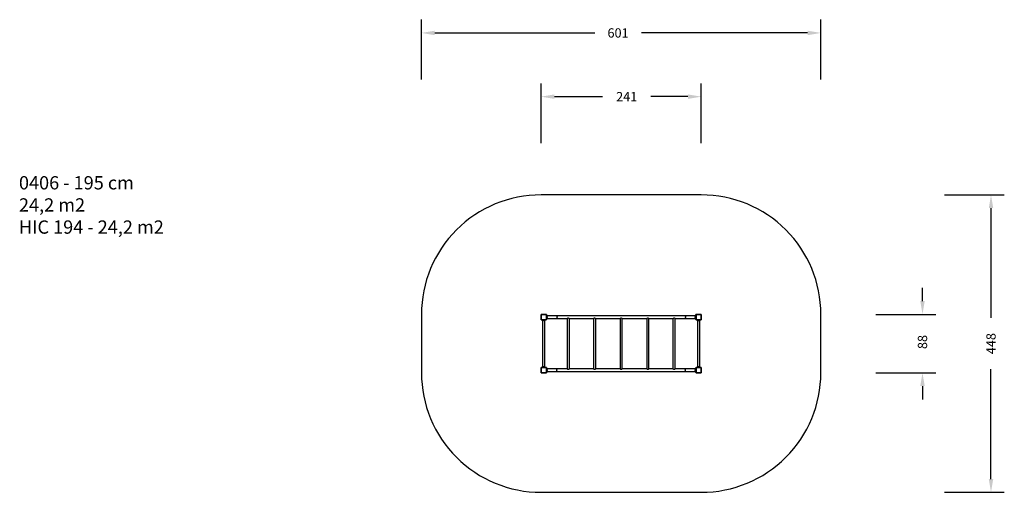
# Model space of a CAD drawing. Units: millimetres. Extents: x -388 to 1094, y 863 to 1575.
import ezdxf

# ---------------------------------------------------------------- set-up
doc = ezdxf.new("R2010")
doc.units = ezdxf.units.MM
doc.header["$LTSCALE"] = 50
doc.header["$PDSIZE"] = -1
doc.layers.add('VP-DIM', color=7, linetype='Continuous')
doc.layers.add('VP-HIC', color=6, linetype='Continuous')
doc.layers.add('VP-EQ', color=7, linetype='Continuous', true_color=0x8a3492)
doc.dimstyles.get("Standard").update_dxf_attribs({"dimtxt": 14, "dimasz": 20, "dimexe": 20, "dimexo": 50, "dimgap": 20, "dimtad": 0, "dimdec": 0, "dimzin": 0, "dimdsep": 46, "dimtxsty": 'Standard', "dimcen": -0.09, "dimadec": 0, "dimazin": 0, "dimtfac": 1, "dimtdec": 4, "dimtofl": 0, "dimtmove": 0, "dimatfit": 3, "dimfxl": 70, "dimfxlon": 1, "dimtolj": 1, "dimtzin": 0, "dimarcsym": 0})

# ---------------------------------------------------------------- blocks, each defined once
blk = doc.blocks.new('*D3')
at = {"layer": 'Defpoints', "color": 0}
for p in [(818, 1555.1), (216.9, 1087), (818, 1087)]:
    blk.add_point(p, dxfattribs=at)
at = {"layer": 'VP-DIM', "color": 0, "lineweight": -2}
for p, q in [((216.9, 1485.1), (216.9, 1575.1)), ((818, 1485.1), (818, 1575.1)), ((236.9, 1555.1), (477.7, 1555.1)), ((798, 1555.1), (548, 1555.1))]:
    blk.add_line(p, q, dxfattribs=at)
at = {"layer": 'VP-DIM', "color": 0}
for points in [[(236.9, 1558.4), (236.9, 1551.7), (216.9, 1555.1)], [(798, 1551.7), (798, 1558.4), (818, 1555.1)]]:
    blk.add_solid(points, dxfattribs=at)
at = {"layer": 'VP-DIM', "color": 0, "insert": (512.8, 1555.1), "char_height": 14, "attachment_point": 5}
blk.add_mtext('\\A1;601', dxfattribs=at)
blk = doc.blocks.new('*D4')
at = {"layer": 'Defpoints', "color": 0}
for p in [(517.5, 1311.1), (517.5, 863), (1074, 863)]:
    blk.add_point(p, dxfattribs=at)
at = {"layer": 'VP-DIM', "color": 0, "lineweight": -2}
for p, q in [((1004, 1311.1), (1094, 1311.1)), ((1074, 1291.1), (1074, 1125.7)), ((1074, 883), (1074, 1048.4)), ((1004, 863), (1094, 863))]:
    blk.add_line(p, q, dxfattribs=at)
at = {"layer": 'VP-DIM', "color": 0}
for points in [[(1077.4, 1291.1), (1070.7, 1291.1), (1074, 1311.1)], [(1070.7, 883), (1077.4, 883), (1074, 863)]]:
    blk.add_solid(points, dxfattribs=at)
at = {"layer": 'VP-DIM', "color": 0, "insert": (1074, 1087), "char_height": 14, "attachment_point": 5, "rotation": 90}
blk.add_mtext('\\A1;448', dxfattribs=at)
blk = doc.blocks.new('*D5')
at = {"layer": 'Defpoints', "color": 0}
for p in [(638, 1459.1), (396.9, 1131.1), (638, 1131.1)]:
    blk.add_point(p, dxfattribs=at)
at = {"layer": 'VP-DIM', "color": 0, "lineweight": -2}
for p, q in [((396.9, 1389.1), (396.9, 1479.1)), ((638, 1389.1), (638, 1479.1)), ((416.9, 1459.1), (489.5, 1459.1)), ((618, 1459.1), (562.2, 1459.1))]:
    blk.add_line(p, q, dxfattribs=at)
at = {"layer": 'VP-DIM', "color": 0}
for points in [[(416.9, 1462.4), (416.9, 1455.7), (396.9, 1459.1)], [(618, 1455.7), (618, 1462.4), (638, 1459.1)]]:
    blk.add_solid(points, dxfattribs=at)
at = {"layer": 'VP-DIM', "color": 0, "insert": (525.8, 1459.1), "char_height": 14, "attachment_point": 5}
blk.add_mtext('\\A1;241', dxfattribs=at)
blk = doc.blocks.new('*D6')
at = {"layer": 'Defpoints', "color": 0}
for p in [(396.9, 1131.1), (396.9, 1043), (970.9, 1043)]:
    blk.add_point(p, dxfattribs=at)
at = {"layer": 'VP-DIM', "color": 0, "lineweight": -2}
for p, q in [((970.9, 1151.1), (970.9, 1171.1)), ((900.9, 1131.1), (990.9, 1131.1)), ((900.9, 1043), (990.9, 1043)), ((970.9, 1023), (970.9, 1003))]:
    blk.add_line(p, q, dxfattribs=at)
at = {"layer": 'VP-DIM', "color": 0}
for points in [[(967.6, 1151.1), (974.3, 1151.1), (970.9, 1131.1)], [(974.3, 1023), (967.6, 1023), (970.9, 1043)]]:
    blk.add_solid(points, dxfattribs=at)
at = {"layer": 'VP-DIM', "color": 0, "insert": (970.9, 1089.4), "char_height": 14, "attachment_point": 5, "rotation": 90}
blk.add_mtext('\\A1;88', dxfattribs=at)
blk = doc.blocks.new('0406')
at = {"color": 7, "linetype": 'Continuous', "lineweight": 25}
for p, q in [((396.9, 1123.5), (396.9, 1130.7)), ((397, 1130.8), (397, 1123.3)), ((404.7, 1131), (397.2, 1131)), ((397.3, 1131.1), (404.5, 1131.1)), ((404.9, 1123.3), (404.9, 1130.8)), ((404.9, 1130.7), (404.9, 1123.5)), ((405, 1127.9), (404.9, 1127.9)), ((404.9, 1126.3), (405, 1126.3)), ((405.5, 1129.4), (405, 1129.4)), ((405, 1129.4), (405, 1124.6)), ((405.5, 1129.4), (405.5, 1124.6)), ((421.5, 1129.1), (405.5, 1129.1)), ((405.7, 1128.1), (405.5, 1128.1)), ((405.7, 1128.1), (405.7, 1127.9)), ((405.8, 1127.9), (405.7, 1127.9)), ((405.7, 1127.9), (405.7, 1126.1)), ((405.7, 1126.2), (405.8, 1126.2)), ((406.2, 1127.5), (406.2, 1127.4)), ((406.2, 1127.4), (406.2, 1126.6)), ((613.5, 1129.1), (421.5, 1129.1)), ((629.5, 1129.1), (613.5, 1129.1)), ((628.7, 1126.6), (628.7, 1127.5)), ((629.3, 1127.9), (629.1, 1127.9)), ((629.1, 1126.2), (629.3, 1126.2)), ((629.5, 1128.1), (629.3, 1128.1)), ((629.3, 1126.1), (629.3, 1128.1)), ((629.5, 1124.6), (629.5, 1129.4)), ((629.5, 1129.4), (630, 1129.4)), ((630, 1123.5), (630, 1130.7)), ((630, 1124.6), (630, 1129.4)), ((630, 1127.9), (630, 1127.9)), ((630, 1126.3), (630, 1126.3)), ((630.1, 1130.8), (630.1, 1123.3)), ((637.8, 1131), (630.3, 1131)), ((630.4, 1131.1), (637.6, 1131.1)), ((638, 1123.3), (638, 1130.8)), ((638, 1130.7), (638, 1123.5)), ((397.2, 1123.1), (404.7, 1123.1)), ((404.5, 1123.1), (397.3, 1123.1)), ((398.9, 1123), (398.9, 1122.5)), ((398.9, 1123), (402.9, 1123)), ((398.9, 1122.5), (402.9, 1122.5)), ((399.3, 1122.5), (399.3, 1051.5)), ((399.9, 1122.5), (399.9, 1122.4)), ((401.8, 1122.3), (400, 1122.3)), ((400.1, 1123.1), (400.1, 1123)), ((400.1, 1122.3), (400.1, 1122.2)), ((401.4, 1121.8), (400.5, 1121.8)), ((401.7, 1123), (401.7, 1123.1)), ((401.8, 1122.2), (401.8, 1122.3)), ((401.8, 1122.3), (401.9, 1122.3)), ((401.9, 1122.4), (401.9, 1122.5)), ((402.6, 1051.5), (402.6, 1122.5)), ((402.9, 1123), (402.9, 1122.5)), ((405.5, 1124.6), (405, 1124.6)), ((405.5, 1126.1), (405.7, 1126.1)), ((405.5, 1124.9), (421.5, 1124.9)), ((421.5, 1124.9), (436.3, 1124.9)), ((436.3, 1124.9), (436.3, 1049.1)), ((439.6, 1124.9), (475.8, 1124.9)), ((439.7, 1049.1), (439.7, 1124.9)), ((475.8, 1124.9), (475.8, 1049.1)), ((479.1, 1049.1), (479.1, 1124.9)), ((479.1, 1124.9), (515.8, 1124.9)), ((515.8, 1124.9), (515.8, 1049.1)), ((519.2, 1049.1), (519.2, 1124.9)), ((519.2, 1124.9), (555.8, 1124.9)), ((555.9, 1124.9), (555.9, 1049.1)), ((559.2, 1049.1), (559.2, 1124.9)), ((559.2, 1124.9), (595.3, 1124.9)), ((595.3, 1124.9), (595.3, 1049.1)), ((598.7, 1049.1), (598.7, 1124.9)), ((598.7, 1124.9), (613.5, 1124.9)), ((613.5, 1124.9), (629.5, 1124.9)), ((629.3, 1126.1), (629.5, 1126.1)), ((629.5, 1124.6), (630, 1124.6)), ((630.3, 1123.1), (637.8, 1123.1)), ((637.6, 1123.1), (630.4, 1123.1)), ((632, 1123), (632, 1122.5)), ((632, 1123), (636, 1123)), ((632, 1122.5), (636, 1122.5)), ((632.4, 1122.5), (632.4, 1051.5)), ((633, 1122.5), (633, 1122.4)), ((634.9, 1122.3), (633.1, 1122.3)), ((633.2, 1123.1), (633.2, 1123)), ((633.2, 1122.3), (633.2, 1122.2)), ((634.5, 1121.8), (633.6, 1121.8)), ((634.8, 1123), (634.8, 1123.1)), ((634.9, 1122.2), (634.9, 1122.3)), ((634.9, 1122.3), (635, 1122.3)), ((635, 1122.4), (635, 1122.5)), ((635.7, 1051.5), (635.7, 1122.5)), ((636, 1123), (636, 1122.5)), ((400.5, 1052.3), (401.4, 1052.3)), ((633.6, 1052.3), (634.5, 1052.3)), ((396.9, 1043.4), (396.9, 1050.6)), ((397, 1050.7), (397, 1043.2)), ((404.7, 1050.9), (397.2, 1050.9)), ((397.2, 1043), (404.7, 1043)), ((397.3, 1051), (404.5, 1051)), ((404.5, 1043), (397.3, 1043)), ((398.9, 1051.5), (398.9, 1051)), ((398.9, 1051.5), (402.9, 1051.5)), ((398.9, 1051), (402.9, 1051)), ((399.9, 1051.7), (399.9, 1051.6)), ((401.9, 1051.7), (400, 1051.7)), ((400.1, 1051.9), (400.1, 1051.7)), ((400.1, 1051), (400.1, 1051)), ((401.7, 1051), (401.7, 1051)), ((401.8, 1051.7), (401.8, 1051.9)), ((401.9, 1051.6), (401.9, 1051.7)), ((402.9, 1051.5), (402.9, 1051)), ((404.9, 1043.2), (404.9, 1050.7)), ((404.9, 1050.6), (404.9, 1043.4)), ((405, 1047.8), (404.9, 1047.8)), ((404.9, 1046.2), (405, 1046.2)), ((405.5, 1049.4), (405, 1049.4)), ((405, 1049.4), (405, 1044.6)), ((405.5, 1044.6), (405, 1044.6)), ((405.5, 1049.4), (405.5, 1044.6)), ((421.5, 1049.1), (405.5, 1049.1)), ((405.7, 1048), (405.5, 1048)), ((405.5, 1046), (405.7, 1046)), ((405.5, 1044.9), (421.5, 1044.9)), ((405.7, 1048), (405.7, 1047.6)), ((405.8, 1047.8), (405.7, 1047.8)), ((405.7, 1047.6), (405.7, 1046)), ((405.7, 1046.1), (405.8, 1046.1)), ((406.2, 1047.4), (406.2, 1047.3)), ((406.2, 1047.3), (406.2, 1046.5)), ((436.3, 1049.1), (421.5, 1049.1)), ((421.5, 1044.9), (613.5, 1044.9)), ((475.8, 1049.1), (439.6, 1049.1)), ((515.8, 1049.1), (479.1, 1049.1)), ((555.9, 1049.1), (519.2, 1049.1)), ((595.3, 1049.1), (559.2, 1049.1)), ((613.5, 1049.1), (598.7, 1049.1)), ((629.5, 1049.1), (613.5, 1049.1)), ((613.5, 1044.9), (629.5, 1044.9)), ((628.7, 1046.5), (628.7, 1047.4)), ((629.3, 1047.8), (629.1, 1047.8)), ((629.1, 1046.1), (629.3, 1046.1)), ((629.5, 1048), (629.3, 1048)), ((629.3, 1046), (629.3, 1048)), ((629.3, 1046), (629.5, 1046)), ((629.5, 1044.6), (629.5, 1049.4)), ((629.5, 1049.4), (630, 1049.4)), ((629.5, 1044.6), (630, 1044.6)), ((630, 1043.4), (630, 1050.6)), ((630, 1044.6), (630, 1049.4)), ((630, 1047.8), (630, 1047.8)), ((630, 1046.2), (630, 1046.2)), ((630.1, 1050.7), (630.1, 1043.2)), ((637.8, 1050.9), (630.3, 1050.9)), ((630.3, 1043), (637.8, 1043)), ((630.4, 1051), (637.6, 1051)), ((637.6, 1043), (630.4, 1043)), ((632, 1051.5), (632, 1051)), ((632, 1051.5), (636, 1051.5)), ((632, 1051), (636, 1051)), ((633, 1051.7), (633, 1051.6)), ((635, 1051.7), (633.1, 1051.7)), ((633.2, 1051.9), (633.2, 1051.7)), ((633.2, 1051), (633.2, 1051)), ((634.8, 1051), (634.8, 1051)), ((634.9, 1051.7), (634.9, 1051.9)), ((635, 1051.6), (635, 1051.7)), ((636, 1051.5), (636, 1051)), ((638, 1043.2), (638, 1050.7)), ((638, 1050.6), (638, 1043.4))]:
    blk.add_line(p, q, dxfattribs=at)
at = {"color": 8, "linetype": 'Continuous', "lineweight": 25}
for p, q in [((405.8, 1127.7), (405.8, 1127.9)), ((405.8, 1126.2), (405.8, 1127.7)), ((629.1, 1127.9), (629.1, 1126.2)), ((401.9, 1122.5), (399.9, 1122.5)), ((399.9, 1122.4), (401.9, 1122.4)), ((400.1, 1122.2), (401.8, 1122.2)), ((401.9, 1122.5), (401.9, 1122.5)), ((401.9, 1122.4), (401.9, 1122.4)), ((635, 1122.5), (633, 1122.5)), ((633, 1122.4), (635, 1122.4)), ((633.2, 1122.2), (634.9, 1122.2)), ((635, 1122.5), (635, 1122.5)), ((635, 1122.4), (635, 1122.4)), ((401.9, 1051.7), (399.9, 1051.7)), ((399.9, 1051.6), (401.9, 1051.6)), ((401.8, 1051.9), (400.1, 1051.9)), ((405.8, 1047.5), (405.8, 1047.8)), ((405.8, 1046.1), (405.8, 1047.5)), ((629.1, 1047.8), (629.1, 1046.1)), ((635, 1051.7), (633, 1051.7)), ((633, 1051.6), (635, 1051.6)), ((634.9, 1051.9), (633.2, 1051.9))]:
    blk.add_line(p, q, dxfattribs=at)
at = {"color": 8, "linetype": 'Continuous', "lineweight": 25, "flags": 128}
for points in [[(421.5, 1129.1), (421.4, 1129.1), (421.3, 1129), (421.3, 1128.9), (421.2, 1128.8), (421.1, 1128.7), (421.1, 1128.5), (421, 1128.3), (421, 1128), (420.9, 1127.8), (420.9, 1127.5), (420.9, 1127.2), (420.9, 1127), (420.9, 1126.7), (420.9, 1126.4), (420.9, 1126.2), (421, 1125.9), (421, 1125.7), (421.1, 1125.5), (421.1, 1125.3), (421.2, 1125.1), (421.3, 1125), (421.3, 1124.9), (421.4, 1124.9), (421.5, 1124.9)], [(613.5, 1129.1), (613.6, 1129.1), (613.7, 1129), (613.7, 1128.9), (613.8, 1128.8), (613.9, 1128.7), (613.9, 1128.5), (614, 1128.3), (614, 1128), (614.1, 1127.8), (614.1, 1127.5), (614.1, 1127.2), (614.1, 1127), (614.1, 1126.7), (614.1, 1126.4), (614.1, 1126.2), (614, 1125.9), (614, 1125.7), (613.9, 1125.5), (613.9, 1125.3), (613.8, 1125.1), (613.7, 1125), (613.7, 1124.9), (613.6, 1124.9), (613.5, 1124.9), (613.5, 1124.9)], [(421.5, 1044.9), (421.4, 1044.9), (421.3, 1044.9), (421.3, 1045), (421.2, 1045.1), (421.1, 1045.3), (421.1, 1045.5), (421, 1045.7), (421, 1045.9), (420.9, 1046.2), (420.9, 1046.4), (420.9, 1046.7), (420.9, 1047), (420.9, 1047.2), (420.9, 1047.5), (420.9, 1047.8), (421, 1048), (421, 1048.3), (421.1, 1048.5), (421.1, 1048.7), (421.2, 1048.8), (421.3, 1048.9), (421.3, 1049), (421.4, 1049.1), (421.5, 1049.1)], [(613.5, 1044.9), (613.6, 1044.9), (613.7, 1044.9), (613.7, 1045), (613.8, 1045.1), (613.9, 1045.3), (613.9, 1045.5), (614, 1045.7), (614, 1045.9), (614.1, 1046.2), (614.1, 1046.4), (614.1, 1046.7), (614.1, 1047), (614.1, 1047.2), (614.1, 1047.5), (614.1, 1047.8), (614, 1048), (614, 1048.3), (613.9, 1048.5), (613.9, 1048.7), (613.8, 1048.8), (613.7, 1048.9), (613.7, 1049), (613.6, 1049.1), (613.5, 1049.1)]]:
    blk.add_lwpolyline(points, dxfattribs=at)
at = {"color": 7, "linetype": 'Continuous', "lineweight": 25, "flags": 128}
blk.add_lwpolyline([(515.8, 1049.1), (515.8, 1049.1), (515.9, 1049), (516, 1049), (516.1, 1048.9), (516.2, 1048.8), (516.5, 1048.6), (516.7, 1048.5), (517, 1048.4), (517.2, 1048.3), (517.4, 1048.3), (517.6, 1048.3), (517.7, 1048.3), (518, 1048.3), (518.2, 1048.4), (518.4, 1048.6), (518.7, 1048.7), (518.9, 1048.8), (519, 1049), (519.1, 1049), (519.2, 1049.1), (519.2, 1049.1), (519.2, 1049.1)], dxfattribs=at)
at = {"color": 7, "linetype": 'Continuous', "lineweight": 25}
for centre, radius, start, end in [((397.1, 1130.7), 0.154, 123.5034, 178.3802), ((397.3, 1130.9), 0.154, 91.6149, 146.4917), ((404.5, 1130.9), 0.154, 33.5029, 88.3858), ((404.8, 1130.7), 0.154, 1.6173, 56.4908), ((405.8, 1127.5), 0.4, 0, 90), ((405.8, 1126.6), 0.4, 270, 360), ((629.1, 1127.5), 0.4, 90, 180), ((629.1, 1126.6), 0.4, 180, 270), ((630.2, 1130.7), 0.154, 123.5039, 178.388), ((630.4, 1130.9), 0.154, 91.6122, 146.4991), ((637.6, 1130.9), 0.154, 33.5029, 88.3858), ((637.9, 1130.7), 0.154, 1.612, 56.4961), ((397.1, 1123.5), 0.154, 181.6198, 236.4966), ((397.3, 1123.2), 0.154, 213.5083, 268.3851), ((400, 1122.5), 0.05, 90, 180), ((400, 1122.4), 0.05, 180, 270), ((400.5, 1122.2), 0.4, 180, 270), ((401.4, 1122.2), 0.4, 270, 0), ((401.9, 1122.5), 0.05, 0, 90), ((401.9, 1122.4), 0.05, 270, 0), ((404.5, 1123.2), 0.154, 271.6142, 326.4971), ((404.8, 1123.5), 0.154, 303.5092, 358.3827), ((630.2, 1123.5), 0.154, 181.612, 236.4961), ((630.4, 1123.2), 0.154, 213.5009, 268.3878), ((633.1, 1122.5), 0.05, 90, 180), ((633.1, 1122.4), 0.05, 180, 270), ((633.6, 1122.2), 0.4, 180, 270), ((634.5, 1122.2), 0.4, 270, 0), ((635, 1122.5), 0.05, 0, 90), ((635, 1122.4), 0.05, 270, 0), ((637.6, 1123.2), 0.154, 271.6142, 326.4971), ((637.9, 1123.5), 0.154, 303.5039, 358.388), ((400.5, 1051.9), 0.4, 90, 180), ((401.4, 1051.9), 0.4, 0, 90), ((633.6, 1051.9), 0.4, 90, 180), ((634.5, 1051.9), 0.4, 0, 90), ((397.1, 1050.6), 0.154, 123.5034, 178.3802), ((397.1, 1043.4), 0.154, 181.6198, 236.4966), ((397.3, 1050.8), 0.154, 91.6149, 146.4917), ((397.3, 1043.1), 0.154, 213.5083, 268.3851), ((400, 1051.7), 0.05, 90, 180), ((400, 1051.6), 0.05, 180, 270), ((401.9, 1051.7), 0.05, 0, 90), ((401.9, 1051.6), 0.05, 270, 0), ((404.5, 1050.8), 0.154, 33.5029, 88.3858), ((404.5, 1043.1), 0.154, 271.6142, 326.4971), ((404.8, 1050.6), 0.154, 1.6173, 56.4908), ((404.8, 1043.4), 0.154, 303.5092, 358.3827), ((405.8, 1047.4), 0.4, 0, 90), ((405.8, 1046.5), 0.4, 270, 0), ((629.1, 1047.4), 0.4, 90, 180), ((629.1, 1046.5), 0.4, 180, 270), ((630.2, 1050.6), 0.154, 123.5039, 178.388), ((630.2, 1043.4), 0.154, 181.612, 236.4961), ((630.4, 1050.8), 0.154, 91.6122, 146.4991), ((630.4, 1043.1), 0.154, 213.5009, 268.3878), ((633.1, 1051.7), 0.05, 90, 180), ((633.1, 1051.6), 0.05, 180, 270), ((635, 1051.7), 0.05, 0, 90), ((635, 1051.6), 0.05, 270, 0), ((637.6, 1050.8), 0.154, 33.5029, 88.3858), ((637.6, 1043.1), 0.154, 271.6142, 326.4971), ((637.9, 1050.6), 0.154, 1.612, 56.4961), ((637.9, 1043.4), 0.154, 303.5039, 358.388)]:
    blk.add_arc(centre, radius, start, end, dxfattribs=at)
for points, knots in [([(396.9, 1130.7), (396.9, 1130.7), (396.9, 1130.8), (397, 1130.8), (397, 1130.9), (397.1, 1131), (397.1, 1131), (397.2, 1131), (397.2, 1131.1), (397.3, 1131.1), (397.3, 1131.1)], [0, 0, 0, 0, 0.143096, 0.299544, 0.405378, 0.489659, 0.574626, 0.683137, 0.780419, 1, 1, 1, 1]), ([(397.2, 1131), (397.2, 1131), (397.2, 1131), (397.1, 1131), (397.1, 1131), (397.1, 1130.9), (397, 1130.9), (397, 1130.9), (397, 1130.8), (397, 1130.8), (397, 1130.8)], [0, 0, 0, 0, 0.244991, 0.340918, 0.437644, 0.508573, 0.579557, 0.675614, 0.83655, 1, 1, 1, 1]), ([(404.5, 1131.1), (404.6, 1131.1), (404.6, 1131.1), (404.7, 1131), (404.8, 1131), (404.8, 1131), (404.9, 1130.9), (404.9, 1130.9), (404.9, 1130.8), (404.9, 1130.7), (404.9, 1130.7)], [0, 0, 0, 0, 0.1430874, 0.2995369, 0.4053779, 0.4896532, 0.5746216, 0.6831336, 0.7804194, 1, 1, 1, 1]), ([(404.9, 1130.8), (404.9, 1130.8), (404.9, 1130.8), (404.9, 1130.9), (404.8, 1130.9), (404.8, 1130.9), (404.8, 1131), (404.8, 1131), (404.7, 1131), (404.7, 1131), (404.7, 1131)], [0, 0, 0, 0, 0.245001, 0.340934, 0.437635, 0.50858, 0.579555, 0.675623, 0.83656, 1, 1, 1, 1]), ([(630, 1130.7), (630, 1130.7), (630, 1130.8), (630.1, 1130.8), (630.1, 1130.9), (630.2, 1131), (630.2, 1131), (630.3, 1131), (630.3, 1131.1), (630.4, 1131.1), (630.4, 1131.1)], [0, 0, 0, 0, 0.143098, 0.299546, 0.405373, 0.489654, 0.574623, 0.683134, 0.780417, 1, 1, 1, 1]), ([(630.3, 1131), (630.3, 1131), (630.3, 1131), (630.2, 1131), (630.2, 1131), (630.2, 1130.9), (630.1, 1130.9), (630.1, 1130.9), (630.1, 1130.8), (630.1, 1130.8), (630.1, 1130.8)], [0, 0, 0, 0, 0.245006, 0.340931, 0.437635, 0.508584, 0.579549, 0.675618, 0.836552, 1, 1, 1, 1]), ([(637.6, 1131.1), (637.7, 1131.1), (637.7, 1131.1), (637.8, 1131), (637.9, 1131), (637.9, 1131), (638, 1130.9), (638, 1130.9), (638, 1130.8), (638, 1130.7), (638, 1130.7)], [0, 0, 0, 0, 0.143102, 0.299551, 0.405378, 0.489653, 0.574622, 0.683134, 0.780419, 1, 1, 1, 1]), ([(638, 1130.8), (638, 1130.8), (638, 1130.8), (638, 1130.9), (637.9, 1130.9), (637.9, 1130.9), (637.9, 1131), (637.9, 1131), (637.8, 1131), (637.8, 1131), (637.8, 1131)], [0, 0, 0, 0, 0.244997, 0.34094, 0.43764, 0.508585, 0.57956, 0.675607, 0.836543, 1, 1, 1, 1]), ([(397.3, 1123.1), (397.3, 1123.1), (397.3, 1123.1), (397.2, 1123.1), (397.1, 1123.1), (397.1, 1123.2), (397, 1123.2), (397, 1123.3), (397, 1123.4), (396.9, 1123.4), (396.9, 1123.5)], [0, 0, 0, 0, 0.1431, 0.299547, 0.405387, 0.489661, 0.574628, 0.683138, 0.780423, 1, 1, 1, 1]), ([(397, 1123.3), (397, 1123.3), (397, 1123.3), (397, 1123.3), (397.1, 1123.2), (397.1, 1123.2), (397.1, 1123.2), (397.1, 1123.2), (397.2, 1123.1), (397.2, 1123.1), (397.2, 1123.1)], [0, 0, 0, 0, 0.245, 0.340934, 0.437649, 0.508576, 0.579551, 0.675621, 0.836559, 1, 1, 1, 1]), ([(404.9, 1123.5), (404.9, 1123.4), (404.9, 1123.4), (404.9, 1123.3), (404.9, 1123.2), (404.8, 1123.2), (404.8, 1123.2), (404.7, 1123.1), (404.6, 1123.1), (404.6, 1123.1), (404.5, 1123.1)], [0, 0, 0, 0, 0.143098, 0.299548, 0.405383, 0.489665, 0.574621, 0.683133, 0.780431, 1, 1, 1, 1]), ([(404.7, 1123.1), (404.7, 1123.1), (404.7, 1123.1), (404.8, 1123.2), (404.8, 1123.2), (404.8, 1123.2), (404.8, 1123.2), (404.9, 1123.3), (404.9, 1123.3), (404.9, 1123.3), (404.9, 1123.3)], [0, 0, 0, 0, 0.244989, 0.340935, 0.437639, 0.508589, 0.579554, 0.67561, 0.836552, 1, 1, 1, 1]), ([(436.3, 1124.9), (436.3, 1124.9), (436.3, 1124.9), (436.3, 1125), (436.4, 1125.1), (436.5, 1125.2), (436.7, 1125.3), (436.9, 1125.5), (437.1, 1125.6), (437.3, 1125.7), (437.5, 1125.7), (437.7, 1125.7), (437.9, 1125.7), (438.1, 1125.6), (438.3, 1125.5), (438.6, 1125.4), (438.8, 1125.2), (439.1, 1125.1), (439.3, 1125), (439.5, 1124.9), (439.6, 1124.9), (439.6, 1124.9), (439.6, 1124.9), (439.6, 1124.9)], [0, 0, 0, 0, 0.013754, 0.059879, 0.107139, 0.169133, 0.232916, 0.295819, 0.360581, 0.397036, 0.434359, 0.470878, 0.508688, 0.551478, 0.595479, 0.658742, 0.723778, 0.788326, 0.85504, 0.900921, 0.948042, 0.993969, 1, 1, 1, 1]), ([(475.8, 1124.9), (475.8, 1124.9), (475.8, 1124.9), (475.8, 1124.9), (475.8, 1125), (475.9, 1125.1), (476.1, 1125.2), (476.3, 1125.3), (476.5, 1125.5), (476.7, 1125.6), (476.9, 1125.7), (477.1, 1125.7), (477.3, 1125.7), (477.5, 1125.7), (477.7, 1125.6), (478, 1125.5), (478.2, 1125.4), (478.5, 1125.2), (478.7, 1125.1), (478.9, 1125), (479, 1124.9), (479.1, 1124.9), (479.1, 1124.9), (479.1, 1124.9)], [0, 0, 0, 0, 0.0060991, 0.0522295, 0.0968244, 0.1425223, 0.2024632, 0.2641345, 0.3249551, 0.387575, 0.4228227, 0.4589104, 0.4942221, 0.5307796, 0.5721538, 0.6146999, 0.6758686, 0.7387519, 0.8011649, 0.8656699, 0.9100322, 0.9555947, 1, 1, 1, 1]), ([(515.8, 1124.9), (515.8, 1124.9), (515.8, 1124.9), (515.9, 1124.9), (516, 1125), (516.1, 1125.1), (516.2, 1125.2), (516.5, 1125.3), (516.7, 1125.5), (516.9, 1125.6), (517.2, 1125.7), (517.4, 1125.7), (517.6, 1125.7), (517.8, 1125.7), (518, 1125.6), (518.2, 1125.5), (518.4, 1125.4), (518.7, 1125.2), (518.9, 1125.1), (519, 1125), (519.1, 1124.9), (519.2, 1124.9), (519.2, 1124.9), (519.2, 1124.9), (519.2, 1124.9)], [0, 0, 0, 0, 0.042738, 0.086908, 0.12961, 0.173366, 0.230763, 0.289815, 0.348052, 0.408012, 0.441763, 0.476317, 0.510129, 0.545134, 0.584751, 0.62549, 0.68406, 0.744274, 0.804033, 0.8658, 0.90828, 0.951906, 0.994428, 1, 1, 1, 1]), ([(555.9, 1124.9), (555.9, 1124.9), (555.9, 1124.9), (556, 1124.9), (556.1, 1125), (556.2, 1125.1), (556.4, 1125.2), (556.7, 1125.3), (556.9, 1125.5), (557.2, 1125.6), (557.4, 1125.7), (557.6, 1125.7), (557.8, 1125.7), (558, 1125.7), (558.2, 1125.6), (558.4, 1125.5), (558.6, 1125.4), (558.8, 1125.2), (559, 1125.1), (559.1, 1125), (559.2, 1124.9), (559.2, 1124.9), (559.2, 1124.9), (559.2, 1124.9)], [0, 0, 0, 0, 0.044379, 0.09024, 0.134579, 0.180009, 0.239606, 0.300922, 0.361392, 0.42365, 0.458695, 0.494573, 0.529681, 0.566028, 0.607163, 0.649463, 0.710279, 0.772802, 0.834852, 0.898986, 0.943089, 0.98839, 1, 1, 1, 1]), ([(595.3, 1124.9), (595.4, 1124.9), (595.4, 1124.9), (595.5, 1124.9), (595.7, 1125), (595.8, 1125.1), (596, 1125.2), (596.3, 1125.3), (596.6, 1125.5), (596.8, 1125.6), (597.1, 1125.7), (597.3, 1125.7), (597.4, 1125.7), (597.6, 1125.7), (597.8, 1125.6), (598, 1125.5), (598.2, 1125.4), (598.4, 1125.2), (598.6, 1125.1), (598.6, 1125), (598.7, 1124.9), (598.7, 1124.9), (598.7, 1124.9)], [0, 0, 0, 0, 0.046164, 0.093871, 0.139996, 0.187257, 0.249254, 0.313038, 0.375942, 0.440707, 0.477162, 0.514484, 0.551006, 0.588817, 0.631609, 0.67561, 0.738876, 0.803914, 0.86846, 0.935178, 0.98106, 1, 1, 1, 1]), ([(630.4, 1123.1), (630.4, 1123.1), (630.4, 1123.1), (630.3, 1123.1), (630.2, 1123.1), (630.2, 1123.2), (630.1, 1123.2), (630.1, 1123.3), (630.1, 1123.4), (630, 1123.4), (630, 1123.5)], [0, 0, 0, 0, 0.1431017, 0.2995509, 0.4053772, 0.4896657, 0.5746223, 0.6831342, 0.7804197, 1, 1, 1, 1]), ([(630.1, 1123.3), (630.1, 1123.3), (630.1, 1123.3), (630.1, 1123.3), (630.2, 1123.2), (630.2, 1123.2), (630.2, 1123.2), (630.2, 1123.2), (630.3, 1123.1), (630.3, 1123.1), (630.3, 1123.1)], [0, 0, 0, 0, 0.244997, 0.34094, 0.43764, 0.508585, 0.57956, 0.675607, 0.836543, 1, 1, 1, 1]), ([(638, 1123.5), (638, 1123.4), (638, 1123.4), (638, 1123.3), (638, 1123.2), (637.9, 1123.2), (637.9, 1123.2), (637.8, 1123.1), (637.7, 1123.1), (637.7, 1123.1), (637.6, 1123.1)], [0, 0, 0, 0, 0.143098, 0.299547, 0.405383, 0.489653, 0.574622, 0.683133, 0.780417, 1, 1, 1, 1]), ([(637.8, 1123.1), (637.8, 1123.1), (637.8, 1123.1), (637.9, 1123.2), (637.9, 1123.2), (637.9, 1123.2), (637.9, 1123.2), (638, 1123.3), (638, 1123.3), (638, 1123.3), (638, 1123.3)], [0, 0, 0, 0, 0.245006, 0.340931, 0.437635, 0.508584, 0.579549, 0.675618, 0.836552, 1, 1, 1, 1]), ([(396.9, 1050.6), (396.9, 1050.6), (396.9, 1050.7), (397, 1050.7), (397, 1050.8), (397.1, 1050.9), (397.1, 1050.9), (397.2, 1050.9), (397.2, 1051), (397.3, 1051), (397.3, 1051)], [0, 0, 0, 0, 0.143096, 0.299544, 0.405378, 0.489659, 0.574626, 0.683137, 0.780419, 1, 1, 1, 1]), ([(397.3, 1043), (397.3, 1043), (397.3, 1043), (397.2, 1043), (397.1, 1043), (397.1, 1043.1), (397, 1043.1), (397, 1043.2), (397, 1043.3), (396.9, 1043.3), (396.9, 1043.4)], [0, 0, 0, 0, 0.1431, 0.299547, 0.405387, 0.489661, 0.574628, 0.683138, 0.780423, 1, 1, 1, 1]), ([(397.2, 1050.9), (397.2, 1050.9), (397.2, 1050.9), (397.1, 1050.9), (397.1, 1050.9), (397.1, 1050.8), (397, 1050.8), (397, 1050.8), (397, 1050.7), (397, 1050.7), (397, 1050.7)], [0, 0, 0, 0, 0.244991, 0.340918, 0.437644, 0.508573, 0.579557, 0.675614, 0.83655, 1, 1, 1, 1]), ([(397, 1043.2), (397, 1043.2), (397, 1043.2), (397, 1043.2), (397.1, 1043.1), (397.1, 1043.1), (397.1, 1043.1), (397.1, 1043.1), (397.2, 1043), (397.2, 1043), (397.2, 1043)], [0, 0, 0, 0, 0.245, 0.340934, 0.437649, 0.508576, 0.579551, 0.675621, 0.836559, 1, 1, 1, 1]), ([(404.5, 1051), (404.6, 1051), (404.6, 1051), (404.7, 1050.9), (404.8, 1050.9), (404.8, 1050.9), (404.9, 1050.8), (404.9, 1050.8), (404.9, 1050.7), (404.9, 1050.6), (404.9, 1050.6)], [0, 0, 0, 0, 0.1430874, 0.2995369, 0.4053779, 0.4896532, 0.5746216, 0.6831336, 0.7804194, 1, 1, 1, 1]), ([(404.9, 1043.4), (404.9, 1043.3), (404.9, 1043.3), (404.9, 1043.2), (404.9, 1043.1), (404.8, 1043.1), (404.8, 1043.1), (404.7, 1043), (404.6, 1043), (404.6, 1043), (404.5, 1043)], [0, 0, 0, 0, 0.143098, 0.299548, 0.405383, 0.489665, 0.574621, 0.683133, 0.780431, 1, 1, 1, 1]), ([(404.9, 1050.7), (404.9, 1050.7), (404.9, 1050.7), (404.9, 1050.8), (404.8, 1050.8), (404.8, 1050.8), (404.8, 1050.9), (404.8, 1050.9), (404.7, 1050.9), (404.7, 1050.9), (404.7, 1050.9)], [0, 0, 0, 0, 0.245001, 0.340934, 0.437635, 0.50858, 0.579555, 0.675623, 0.83656, 1, 1, 1, 1]), ([(404.7, 1043), (404.7, 1043), (404.7, 1043), (404.8, 1043.1), (404.8, 1043.1), (404.8, 1043.1), (404.8, 1043.1), (404.9, 1043.2), (404.9, 1043.2), (404.9, 1043.2), (404.9, 1043.2)], [0, 0, 0, 0, 0.244989, 0.340935, 0.437639, 0.508589, 0.579554, 0.67561, 0.836552, 1, 1, 1, 1]), ([(436.3, 1049.1), (436.3, 1049), (436.3, 1049), (436.3, 1049), (436.4, 1048.9), (436.5, 1048.8), (436.7, 1048.6), (436.9, 1048.5), (437.1, 1048.4), (437.3, 1048.3), (437.5, 1048.3), (437.7, 1048.3), (437.9, 1048.3), (438.1, 1048.3), (438.3, 1048.4), (438.6, 1048.6), (438.8, 1048.7), (439.1, 1048.9), (439.3, 1049), (439.5, 1049), (439.6, 1049.1), (439.6, 1049.1), (439.6, 1049.1)], [0, 0, 0, 0, 0.013755, 0.059881, 0.107142, 0.169138, 0.232923, 0.295828, 0.360592, 0.397048, 0.434372, 0.470893, 0.508704, 0.551495, 0.595497, 0.658762, 0.723801, 0.78835, 0.855066, 0.900949, 0.948072, 1, 1, 1, 1]), ([(475.8, 1049.1), (475.8, 1049.1), (475.8, 1049.1), (475.8, 1049), (475.8, 1049), (475.9, 1048.9), (476.1, 1048.8), (476.3, 1048.6), (476.5, 1048.5), (476.7, 1048.4), (476.9, 1048.3), (477.1, 1048.3), (477.3, 1048.3), (477.5, 1048.3), (477.7, 1048.3), (478, 1048.4), (478.2, 1048.6), (478.5, 1048.7), (478.7, 1048.9), (478.9, 1049), (479, 1049), (479.1, 1049.1), (479.1, 1049.1), (479.1, 1049.1), (479.1, 1049.1)], [0, 0, 0, 0, 0.006037, 0.051696, 0.095835, 0.141065, 0.200394, 0.261435, 0.321634, 0.383613, 0.418501, 0.45422, 0.48917, 0.525354, 0.566305, 0.608417, 0.66896, 0.731201, 0.792976, 0.856821, 0.90073, 0.945827, 0.995522, 1, 1, 1, 1]), ([(555.9, 1049.1), (555.9, 1049.1), (555.9, 1049.1), (555.9, 1049.1), (556, 1049), (556.1, 1049), (556.2, 1048.9), (556.4, 1048.8), (556.7, 1048.6), (556.9, 1048.5), (557.2, 1048.4), (557.4, 1048.3), (557.6, 1048.3), (557.8, 1048.3), (558, 1048.3), (558.2, 1048.3), (558.4, 1048.4), (558.6, 1048.6), (558.8, 1048.7), (559, 1048.9), (559.1, 1049), (559.2, 1049), (559.2, 1049.1), (559.2, 1049.1), (559.2, 1049.1)], [0, 0, 0, 0, 0.00399, 0.048192, 0.093871, 0.138034, 0.183284, 0.242643, 0.303716, 0.363945, 0.425955, 0.460861, 0.496597, 0.531566, 0.567767, 0.60874, 0.650871, 0.711446, 0.77372, 0.835523, 0.899403, 0.94333, 0.988451, 1, 1, 1, 1]), ([(595.3, 1049.1), (595.4, 1049.1), (595.4, 1049.1), (595.5, 1049), (595.7, 1049), (595.8, 1048.9), (596, 1048.8), (596.3, 1048.6), (596.6, 1048.5), (596.8, 1048.4), (597.1, 1048.3), (597.3, 1048.3), (597.4, 1048.3), (597.6, 1048.3), (597.8, 1048.3), (598, 1048.4), (598.2, 1048.6), (598.4, 1048.7), (598.6, 1048.9), (598.6, 1049), (598.7, 1049), (598.7, 1049), (598.7, 1049.1)], [0, 0, 0, 0, 0.046164, 0.093871, 0.139996, 0.187257, 0.249254, 0.313038, 0.375942, 0.440707, 0.477162, 0.514484, 0.551006, 0.588817, 0.631609, 0.67561, 0.738876, 0.803914, 0.86846, 0.935178, 0.98106, 1, 1, 1, 1]), ([(630, 1050.6), (630, 1050.6), (630, 1050.7), (630.1, 1050.7), (630.1, 1050.8), (630.2, 1050.9), (630.2, 1050.9), (630.3, 1050.9), (630.3, 1051), (630.4, 1051), (630.4, 1051)], [0, 0, 0, 0, 0.143098, 0.299546, 0.405373, 0.489654, 0.574623, 0.683134, 0.780417, 1, 1, 1, 1]), ([(630.4, 1043), (630.4, 1043), (630.4, 1043), (630.3, 1043), (630.2, 1043), (630.2, 1043.1), (630.1, 1043.1), (630.1, 1043.2), (630.1, 1043.3), (630, 1043.3), (630, 1043.4)], [0, 0, 0, 0, 0.1431017, 0.2995509, 0.4053772, 0.4896657, 0.5746223, 0.6831342, 0.7804197, 1, 1, 1, 1]), ([(630.3, 1050.9), (630.3, 1050.9), (630.3, 1050.9), (630.2, 1050.9), (630.2, 1050.9), (630.2, 1050.8), (630.1, 1050.8), (630.1, 1050.8), (630.1, 1050.7), (630.1, 1050.7), (630.1, 1050.7)], [0, 0, 0, 0, 0.245006, 0.340931, 0.437635, 0.508584, 0.579549, 0.675618, 0.836552, 1, 1, 1, 1]), ([(630.1, 1043.2), (630.1, 1043.2), (630.1, 1043.2), (630.1, 1043.2), (630.2, 1043.1), (630.2, 1043.1), (630.2, 1043.1), (630.2, 1043.1), (630.3, 1043), (630.3, 1043), (630.3, 1043)], [0, 0, 0, 0, 0.244997, 0.34094, 0.43764, 0.508585, 0.57956, 0.675607, 0.836543, 1, 1, 1, 1]), ([(637.6, 1051), (637.7, 1051), (637.7, 1051), (637.8, 1050.9), (637.9, 1050.9), (637.9, 1050.9), (638, 1050.8), (638, 1050.8), (638, 1050.7), (638, 1050.6), (638, 1050.6)], [0, 0, 0, 0, 0.143102, 0.299551, 0.405378, 0.489653, 0.574622, 0.683134, 0.780419, 1, 1, 1, 1]), ([(638, 1043.4), (638, 1043.3), (638, 1043.3), (638, 1043.2), (638, 1043.1), (637.9, 1043.1), (637.9, 1043.1), (637.8, 1043), (637.7, 1043), (637.7, 1043), (637.6, 1043)], [0, 0, 0, 0, 0.143098, 0.299547, 0.405383, 0.489653, 0.574622, 0.683133, 0.780417, 1, 1, 1, 1]), ([(638, 1050.7), (638, 1050.7), (638, 1050.7), (638, 1050.8), (637.9, 1050.8), (637.9, 1050.8), (637.9, 1050.9), (637.9, 1050.9), (637.8, 1050.9), (637.8, 1050.9), (637.8, 1050.9)], [0, 0, 0, 0, 0.244997, 0.34094, 0.43764, 0.508585, 0.57956, 0.675607, 0.836543, 1, 1, 1, 1]), ([(637.8, 1043), (637.8, 1043), (637.8, 1043), (637.9, 1043.1), (637.9, 1043.1), (637.9, 1043.1), (637.9, 1043.1), (638, 1043.2), (638, 1043.2), (638, 1043.2), (638, 1043.2)], [0, 0, 0, 0, 0.245006, 0.340931, 0.437635, 0.508584, 0.579549, 0.675618, 0.836552, 1, 1, 1, 1])]:
    blk.add_open_spline(points, degree=3, knots=knots, dxfattribs=at)
blk = doc.blocks.new('0406 2d')
at = {"layer": 'VP-EQ', "color": 0}
blk.add_lwpolyline([(216.9, 1131.1), (216.9, 1043, 0.414214), (396.9, 863), (638, 863, 0.414214), (818, 1043), (818, 1131.1, 0.414214), (638, 1311.1), (396.9, 1311.1, 0.414214)], format="xyb", close=True, dxfattribs=at)
blk.add_blockref('0406', (0, 0), dxfattribs=at)

msp = doc.modelspace()

# ---------------------------------------------------------------- linework, layer by layer
at = {"layer": 'VP-HIC', "color": 4}
msp.add_lwpolyline([(216.9, 1131.1), (216.9, 1043, 0.414214), (396.9, 863), (638, 863, 0.414214), (818, 1043), (818, 1131.1, 0.414214), (638, 1311.1), (396.9, 1311.1, 0.414214)], format="xyb", close=True, dxfattribs=at)

# ---------------------------------------------------------------- block references
at = {"layer": 'VP-EQ', "color": 0}
msp.add_blockref('0406 2d', (0, 0), dxfattribs=at)

# ---------------------------------------------------------------- texts
at = {"layer": 'VP-DIM', "insert": (-388.8, 1339.3), "char_height": 20, "width": 455.032, "attachment_point": 1}
msp.add_mtext('{{\\C0;0406 - 195 cm \\P24,2 m2\\P\\C4;HIC 194 - 24,2 m2}}', dxfattribs=at)

# ---------------------------------------------------------------- dimensions: what is measured, and where the dimension line sits
at = {"layer": 'VP-DIM', "color": 0}
for base, p1, p2, picture, middle in [((818, 1555.1), (216.9, 1087), (818, 1087), '*D3', (512.8, 1555.1)), ((638, 1459.1), (396.9, 1131.1), (638, 1131.1), '*D5', (525.8, 1459.1))]:
    dim = msp.add_linear_dim(base=base, p1=p1, p2=p2, dimstyle='Standard', dxfattribs=at)
    dim.commit()
    dim.dimension.update_dxf_attribs({"geometry": picture, "text_midpoint": middle, "dimtype": 160})
for base, p1, p2, picture, middle in [((1074, 863), (517.5, 1311.1), (517.5, 863), '*D4', (1074, 1087)), ((970.9, 1043), (396.9, 1131.1), (396.9, 1043), '*D6', (970.9, 1089.4))]:
    dim = msp.add_linear_dim(base=base, p1=p1, p2=p2, angle=90, dimstyle='Standard', dxfattribs=at)
    dim.commit()
    dim.dimension.update_dxf_attribs({"geometry": picture, "text_midpoint": middle, "dimtype": 160})

doc.saveas('drawing.dxf')
